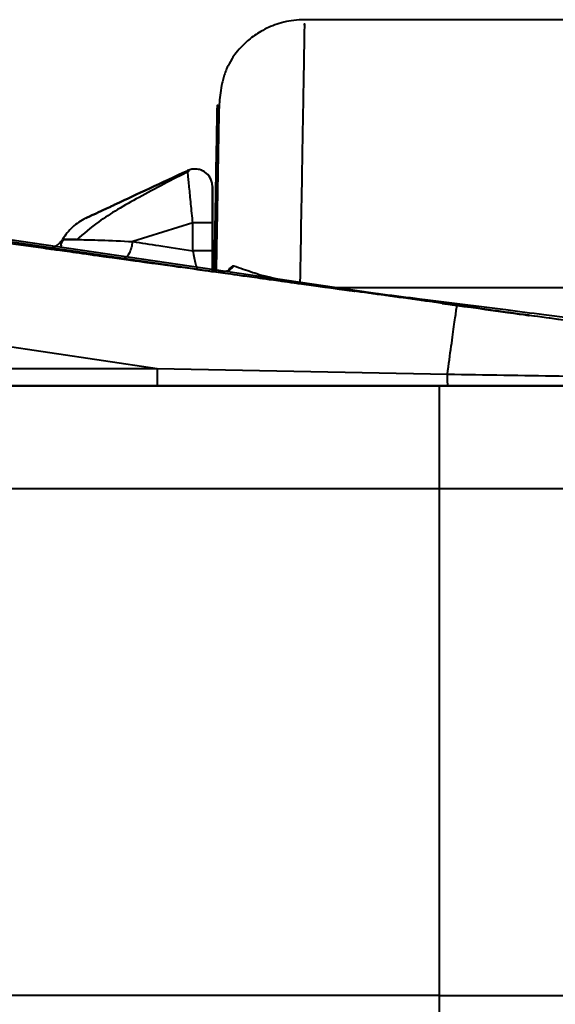
# Model space of a CAD drawing. Units: millimetres. Extents: x 143 to 1557, y 137 to 1301.
# Drawn here: x 1170 to 1185, y 1258 to 1286 of the extents above; entities that cross this region are included whole.
import ezdxf

# ---------------------------------------------------------------- set-up
doc = ezdxf.new("R2010")
doc.units = ezdxf.units.MM

msp = doc.modelspace()

# ---------------------------------------------------------------- linework, layer by layer
at = {"linetype": 'Continuous', "lineweight": 40}
for p, q in [((1208.241, 1286.165, 0), (1178.297, 1286.165, 0)), ((1130.16, 1285.679, 0), (1175.82, 1278.92, 0)), ((1182.673, 1277.968, 0), (1130.16, 1285.678, 0)), ((1130.16, 1282.676, 0), (1174.073, 1276.16, 0)), ((1174.949, 1281.834, 0), (1174.949, 1281.834, 0)), ((1174.949, 1281.834, 0), (1174.951, 1281.801, 0)), ((1175.66, 1281.381, 0), (1175.66, 1281.381, 0)), ((1172.026, 1280.471, 0), (1172.026, 1280.471, 0)), ((1175.66, 1278.943, 0), (1175.66, 1280.511, 0)), ((1175.66, 1280.511, 0), (1175.66, 1278.944, 0)), ((1175.098, 1280.336, 0), (1173.376, 1279.801, 0)), ((1175.098, 1279.535, 0), (1175.098, 1280.336, 0)), ((1168.231, 1279.976, 0), (1171.3, 1279.549, 0)), ((1171.359, 1279.858, 0), (1171.359, 1279.857, 0)), ((1171.416, 1279.858, 0), (1171.359, 1279.858, 0)), ((1170.856, 1279.611, 0), (1170.856, 1279.611, 0)), ((1175.66, 1278.944, 0), (1175.764, 1278.929, 0)), ((1175.66, 1278.943, 0), (1175.66, 1278.944, 0)), ((1175.66, 1278.944, 0), (1175.66, 1278.944, 0)), ((1175.66, 1278.944, 0), (1175.66, 1278.944, 0)), ((1175.66, 1278.944, 0), (1175.66, 1278.944, 0)), ((1175.66, 1278.944, 0), (1175.66, 1278.944, 0)), ((1175.66, 1278.944, 0), (1175.66, 1278.944, 0)), ((1175.66, 1278.943, 0), (1175.66, 1278.943, 0)), ((1178.1, 1278.604, 0), (1178.947, 1278.486, 0)), ((1178.168, 1278.602, 0), (1179.016, 1278.484, 0)), ((1179.016, 1278.484, 0), (1219.32, 1278.484, 0)), ((1130.36, 1276.16, 0), (1174.073, 1276.16, 0)), ((1174.073, 1276.16, 0), (1182.396, 1275.998, 0)), ((1130.36, 1275.664, 0), (1182.16, 1275.664, 0)), ((1174.073, 1275.664, 0), (1130.36, 1275.664, 0)), ((1182.418, 1275.664, 0), (1174.073, 1275.664, 0)), ((1130.36, 1272.717, 0), (1182.16, 1272.717, 0)), ((1182.16, 1272.717, 0), (1182.16, 1258.173, 0)), ((1182.16, 1258.173, 0), (1130.36, 1258.173, 0)), ((1182.16, 1258.173, 0), (1182.16, 1257.664, 0))]:
    msp.add_line(p, q, dxfattribs=at)
at = {"linetype": 'Continuous', "lineweight": 40, "elevation": 0, "flags": 128}
for points in [[(1175.66, 1280.336), (1175.649, 1280.336), (1175.616, 1280.336), (1175.562, 1280.336), (1175.491, 1280.336), (1175.405, 1280.336), (1175.307, 1280.336), (1175.203, 1280.336), (1175.098, 1280.336)], [(1172.243, 1279.417), (1172.262, 1279.414), (1172.319, 1279.406), (1172.411, 1279.394), (1172.536, 1279.376), (1172.69, 1279.355), (1172.868, 1279.33), (1173.066, 1279.303), (1173.276, 1279.273), (1173.493, 1279.243), (1173.71, 1279.213), (1173.921, 1279.184), (1174.118, 1279.157), (1174.297, 1279.132), (1174.451, 1279.11), (1174.576, 1279.093), (1174.668, 1279.08), (1174.724, 1279.072), (1174.743, 1279.07), (1174.724, 1279.072), (1174.668, 1279.08), (1174.576, 1279.093), (1174.451, 1279.11), (1174.297, 1279.132), (1174.118, 1279.157), (1173.921, 1279.184), (1173.71, 1279.213), (1173.493, 1279.243), (1173.276, 1279.273), (1173.066, 1279.303), (1172.868, 1279.33), (1172.69, 1279.355), (1172.536, 1279.376), (1172.411, 1279.394), (1172.319, 1279.406), (1172.262, 1279.414), (1172.243, 1279.417)], [(1172.243, 1279.417), (1172.262, 1279.414), (1172.319, 1279.407), (1172.411, 1279.394), (1172.536, 1279.376), (1172.69, 1279.355), (1172.868, 1279.33), (1173.066, 1279.303), (1173.276, 1279.273), (1173.493, 1279.243), (1173.71, 1279.213), (1173.921, 1279.184), (1174.118, 1279.157), (1174.297, 1279.132), (1174.451, 1279.11), (1174.576, 1279.093), (1174.668, 1279.08), (1174.724, 1279.072), (1174.743, 1279.07), (1174.724, 1279.072), (1174.668, 1279.08), (1174.576, 1279.093), (1174.451, 1279.11), (1174.297, 1279.132), (1174.118, 1279.157), (1173.921, 1279.184), (1173.71, 1279.213), (1173.493, 1279.243), (1173.276, 1279.273), (1173.066, 1279.303), (1172.868, 1279.33), (1172.69, 1279.355), (1172.536, 1279.376), (1172.411, 1279.394), (1172.319, 1279.407), (1172.262, 1279.414), (1172.243, 1279.417)], [(1172.243, 1279.417), (1172.262, 1279.414), (1172.319, 1279.407), (1172.411, 1279.394), (1172.536, 1279.376), (1172.69, 1279.355), (1172.868, 1279.33), (1173.066, 1279.303), (1173.276, 1279.273), (1173.493, 1279.243), (1173.71, 1279.213), (1173.921, 1279.184), (1174.118, 1279.157), (1174.297, 1279.132), (1174.451, 1279.11), (1174.576, 1279.093), (1174.668, 1279.08), (1174.724, 1279.072), (1174.743, 1279.07), (1174.724, 1279.072), (1174.668, 1279.08), (1174.576, 1279.093), (1174.451, 1279.11), (1174.297, 1279.132), (1174.118, 1279.157), (1173.921, 1279.184), (1173.71, 1279.213), (1173.493, 1279.243), (1173.276, 1279.273), (1173.066, 1279.303), (1172.868, 1279.33), (1172.69, 1279.355), (1172.536, 1279.376), (1172.411, 1279.394), (1172.319, 1279.407), (1172.262, 1279.414), (1172.243, 1279.417)], [(1172.243, 1279.417), (1172.262, 1279.414), (1172.319, 1279.407), (1172.411, 1279.394), (1172.536, 1279.376), (1172.69, 1279.355), (1172.868, 1279.33), (1173.066, 1279.303), (1173.276, 1279.274), (1173.493, 1279.243), (1173.71, 1279.213), (1173.921, 1279.184), (1174.118, 1279.157), (1174.297, 1279.132), (1174.451, 1279.11), (1174.576, 1279.093), (1174.668, 1279.08), (1174.724, 1279.072), (1174.743, 1279.07), (1174.724, 1279.072), (1174.668, 1279.08), (1174.576, 1279.093), (1174.451, 1279.11), (1174.297, 1279.132), (1174.118, 1279.157), (1173.921, 1279.184), (1173.71, 1279.213), (1173.493, 1279.243), (1173.276, 1279.274), (1173.066, 1279.303), (1172.868, 1279.33), (1172.69, 1279.355), (1172.536, 1279.376), (1172.411, 1279.394), (1172.319, 1279.407), (1172.262, 1279.414), (1172.243, 1279.417)], [(1172.243, 1279.417), (1172.262, 1279.414), (1172.319, 1279.407), (1172.411, 1279.394), (1172.536, 1279.376), (1172.69, 1279.355), (1172.868, 1279.33), (1173.066, 1279.303), (1173.276, 1279.274), (1173.493, 1279.243), (1173.71, 1279.213), (1173.921, 1279.184), (1174.118, 1279.157), (1174.297, 1279.132), (1174.451, 1279.11), (1174.576, 1279.093), (1174.668, 1279.08), (1174.724, 1279.072), (1174.743, 1279.07), (1174.724, 1279.072), (1174.668, 1279.08), (1174.576, 1279.093), (1174.451, 1279.11), (1174.297, 1279.132), (1174.118, 1279.157), (1173.921, 1279.184), (1173.71, 1279.213), (1173.493, 1279.243), (1173.276, 1279.274), (1173.066, 1279.303), (1172.868, 1279.33), (1172.69, 1279.355), (1172.536, 1279.376), (1172.411, 1279.394), (1172.319, 1279.407), (1172.262, 1279.414), (1172.243, 1279.417)], [(1172.243, 1279.417), (1172.262, 1279.414), (1172.319, 1279.407), (1172.411, 1279.394), (1172.536, 1279.376), (1172.69, 1279.355), (1172.868, 1279.33), (1173.066, 1279.303), (1173.276, 1279.274), (1173.493, 1279.243), (1173.71, 1279.213), (1173.921, 1279.184), (1174.118, 1279.157), (1174.297, 1279.132), (1174.451, 1279.11), (1174.576, 1279.093), (1174.668, 1279.08), (1174.724, 1279.072), (1174.743, 1279.07), (1174.724, 1279.072), (1174.668, 1279.08), (1174.576, 1279.093), (1174.451, 1279.11), (1174.297, 1279.132), (1174.118, 1279.157), (1173.921, 1279.184), (1173.71, 1279.213), (1173.493, 1279.243), (1173.276, 1279.274), (1173.066, 1279.303), (1172.868, 1279.33), (1172.69, 1279.355), (1172.536, 1279.376), (1172.411, 1279.394), (1172.319, 1279.407), (1172.262, 1279.414), (1172.243, 1279.417)], [(1172.243, 1279.417), (1172.262, 1279.414), (1172.319, 1279.407), (1172.411, 1279.394), (1172.536, 1279.376), (1172.69, 1279.355), (1172.868, 1279.33), (1173.066, 1279.303), (1173.276, 1279.274), (1173.493, 1279.243), (1173.71, 1279.213), (1173.921, 1279.184), (1174.118, 1279.157), (1174.297, 1279.132), (1174.451, 1279.11), (1174.576, 1279.093), (1174.668, 1279.08), (1174.724, 1279.072), (1174.743, 1279.07), (1174.724, 1279.072), (1174.668, 1279.08), (1174.576, 1279.093), (1174.451, 1279.11), (1174.297, 1279.132), (1174.118, 1279.157), (1173.921, 1279.184), (1173.71, 1279.213), (1173.493, 1279.243), (1173.276, 1279.274), (1173.066, 1279.303), (1172.868, 1279.33), (1172.69, 1279.355), (1172.536, 1279.376), (1172.411, 1279.394), (1172.319, 1279.407), (1172.262, 1279.414), (1172.243, 1279.417)], [(1172.243, 1279.417), (1172.262, 1279.414), (1172.319, 1279.407), (1172.411, 1279.394), (1172.536, 1279.376), (1172.69, 1279.355), (1172.868, 1279.33), (1173.066, 1279.303), (1173.276, 1279.274), (1173.493, 1279.243), (1173.71, 1279.213), (1173.921, 1279.184), (1174.118, 1279.157), (1174.297, 1279.132), (1174.451, 1279.11), (1174.576, 1279.093), (1174.668, 1279.08), (1174.724, 1279.073), (1174.743, 1279.07), (1174.724, 1279.073), (1174.668, 1279.08), (1174.576, 1279.093), (1174.451, 1279.11), (1174.297, 1279.132), (1174.118, 1279.157), (1173.921, 1279.184), (1173.71, 1279.213), (1173.493, 1279.243), (1173.276, 1279.274), (1173.066, 1279.303), (1172.868, 1279.33), (1172.69, 1279.355), (1172.536, 1279.376), (1172.411, 1279.394), (1172.319, 1279.407), (1172.262, 1279.414), (1172.243, 1279.417)], [(1172.243, 1279.417), (1172.262, 1279.414), (1172.319, 1279.407), (1172.411, 1279.394), (1172.536, 1279.376), (1172.69, 1279.355), (1172.868, 1279.33), (1173.066, 1279.303), (1173.276, 1279.274), (1173.493, 1279.243), (1173.71, 1279.213), (1173.921, 1279.184), (1174.118, 1279.157), (1174.297, 1279.132), (1174.451, 1279.11), (1174.576, 1279.093), (1174.668, 1279.08), (1174.724, 1279.073), (1174.743, 1279.07), (1174.724, 1279.073), (1174.668, 1279.08), (1174.576, 1279.093), (1174.451, 1279.11), (1174.297, 1279.132), (1174.118, 1279.157), (1173.921, 1279.184), (1173.71, 1279.213), (1173.493, 1279.243), (1173.276, 1279.274), (1173.066, 1279.303), (1172.868, 1279.33), (1172.69, 1279.355), (1172.536, 1279.376), (1172.411, 1279.394), (1172.319, 1279.407), (1172.262, 1279.414), (1172.243, 1279.417)], [(1177.243, 1278.723), (1177.262, 1278.72), (1177.319, 1278.712), (1177.411, 1278.699), (1177.536, 1278.682), (1177.69, 1278.66), (1177.868, 1278.636), (1178.066, 1278.608), (1178.276, 1278.579), (1178.493, 1278.549), (1178.71, 1278.519), (1178.921, 1278.49), (1179.118, 1278.462), (1179.297, 1278.437), (1179.451, 1278.416), (1179.576, 1278.399), (1179.668, 1278.386), (1179.724, 1278.378), (1179.743, 1278.375), (1179.724, 1278.378), (1179.668, 1278.386), (1179.576, 1278.399), (1179.451, 1278.416), (1179.297, 1278.437), (1179.118, 1278.462), (1178.921, 1278.49), (1178.71, 1278.519), (1178.493, 1278.549), (1178.276, 1278.579), (1178.066, 1278.608), (1177.868, 1278.636), (1177.69, 1278.66), (1177.536, 1278.682), (1177.411, 1278.699), (1177.319, 1278.712), (1177.262, 1278.72), (1177.243, 1278.723)], [(1177.243, 1278.723), (1177.262, 1278.72), (1177.319, 1278.712), (1177.411, 1278.699), (1177.536, 1278.682), (1177.69, 1278.661), (1177.868, 1278.636), (1178.066, 1278.608), (1178.276, 1278.579), (1178.493, 1278.549), (1178.71, 1278.519), (1178.921, 1278.49), (1179.118, 1278.462), (1179.297, 1278.437), (1179.451, 1278.416), (1179.576, 1278.399), (1179.668, 1278.386), (1179.724, 1278.378), (1179.743, 1278.375), (1179.724, 1278.378), (1179.668, 1278.386), (1179.576, 1278.399), (1179.451, 1278.416), (1179.297, 1278.437), (1179.118, 1278.462), (1178.921, 1278.49), (1178.71, 1278.519), (1178.493, 1278.549), (1178.276, 1278.579), (1178.066, 1278.608), (1177.868, 1278.636), (1177.69, 1278.661), (1177.536, 1278.682), (1177.411, 1278.699), (1177.319, 1278.712), (1177.262, 1278.72), (1177.243, 1278.723)], [(1177.243, 1278.723), (1177.262, 1278.72), (1177.319, 1278.712), (1177.411, 1278.699), (1177.536, 1278.682), (1177.69, 1278.661), (1177.868, 1278.636), (1178.066, 1278.608), (1178.276, 1278.579), (1178.493, 1278.549), (1178.71, 1278.519), (1178.921, 1278.49), (1179.118, 1278.462), (1179.297, 1278.437), (1179.451, 1278.416), (1179.576, 1278.399), (1179.668, 1278.386), (1179.724, 1278.378), (1179.743, 1278.375), (1179.724, 1278.378), (1179.668, 1278.386), (1179.576, 1278.399), (1179.451, 1278.416), (1179.297, 1278.437), (1179.118, 1278.462), (1178.921, 1278.49), (1178.71, 1278.519), (1178.493, 1278.549), (1178.276, 1278.579), (1178.066, 1278.608), (1177.868, 1278.636), (1177.69, 1278.661), (1177.536, 1278.682), (1177.411, 1278.699), (1177.319, 1278.712), (1177.262, 1278.72), (1177.243, 1278.723)], [(1177.243, 1278.723), (1177.262, 1278.72), (1177.319, 1278.712), (1177.411, 1278.699), (1177.536, 1278.682), (1177.69, 1278.661), (1177.868, 1278.636), (1178.066, 1278.608), (1178.276, 1278.579), (1178.493, 1278.549), (1178.71, 1278.519), (1178.921, 1278.49), (1179.118, 1278.462), (1179.297, 1278.437), (1179.451, 1278.416), (1179.576, 1278.399), (1179.668, 1278.386), (1179.724, 1278.378), (1179.743, 1278.375), (1179.724, 1278.378), (1179.668, 1278.386), (1179.576, 1278.399), (1179.451, 1278.416), (1179.297, 1278.437), (1179.118, 1278.462), (1178.921, 1278.49), (1178.71, 1278.519), (1178.493, 1278.549), (1178.276, 1278.579), (1178.066, 1278.608), (1177.868, 1278.636), (1177.69, 1278.661), (1177.536, 1278.682), (1177.411, 1278.699), (1177.319, 1278.712), (1177.262, 1278.72), (1177.243, 1278.723)], [(1177.243, 1278.723), (1177.262, 1278.72), (1177.319, 1278.712), (1177.411, 1278.699), (1177.536, 1278.682), (1177.69, 1278.661), (1177.868, 1278.636), (1178.066, 1278.608), (1178.276, 1278.579), (1178.493, 1278.549), (1178.71, 1278.519), (1178.921, 1278.49), (1179.118, 1278.462), (1179.297, 1278.437), (1179.451, 1278.416), (1179.576, 1278.399), (1179.668, 1278.386), (1179.724, 1278.378), (1179.743, 1278.375), (1179.724, 1278.378), (1179.668, 1278.386), (1179.576, 1278.399), (1179.451, 1278.416), (1179.297, 1278.437), (1179.118, 1278.462), (1178.921, 1278.49), (1178.71, 1278.519), (1178.493, 1278.549), (1178.276, 1278.579), (1178.066, 1278.608), (1177.868, 1278.636), (1177.69, 1278.661), (1177.536, 1278.682), (1177.411, 1278.699), (1177.319, 1278.712), (1177.262, 1278.72), (1177.243, 1278.723)], [(1177.243, 1278.723), (1177.262, 1278.72), (1177.319, 1278.712), (1177.411, 1278.699), (1177.536, 1278.682), (1177.69, 1278.661), (1177.868, 1278.636), (1178.066, 1278.608), (1178.276, 1278.579), (1178.493, 1278.549), (1178.71, 1278.519), (1178.921, 1278.49), (1179.118, 1278.462), (1179.297, 1278.437), (1179.451, 1278.416), (1179.576, 1278.399), (1179.668, 1278.386), (1179.724, 1278.378), (1179.743, 1278.375), (1179.724, 1278.378), (1179.668, 1278.386), (1179.576, 1278.399), (1179.451, 1278.416), (1179.297, 1278.437), (1179.118, 1278.462), (1178.921, 1278.49), (1178.71, 1278.519), (1178.493, 1278.549), (1178.276, 1278.579), (1178.066, 1278.608), (1177.868, 1278.636), (1177.69, 1278.661), (1177.536, 1278.682), (1177.411, 1278.699), (1177.319, 1278.712), (1177.262, 1278.72), (1177.243, 1278.723)], [(1177.243, 1278.723), (1177.262, 1278.72), (1177.319, 1278.712), (1177.411, 1278.699), (1177.536, 1278.682), (1177.69, 1278.661), (1177.868, 1278.636), (1178.066, 1278.608), (1178.276, 1278.579), (1178.493, 1278.549), (1178.71, 1278.519), (1178.921, 1278.49), (1179.118, 1278.462), (1179.297, 1278.437), (1179.451, 1278.416), (1179.576, 1278.399), (1179.668, 1278.386), (1179.724, 1278.378), (1179.743, 1278.375), (1179.724, 1278.378), (1179.668, 1278.386), (1179.576, 1278.399), (1179.451, 1278.416), (1179.297, 1278.437), (1179.118, 1278.462), (1178.921, 1278.49), (1178.71, 1278.519), (1178.493, 1278.549), (1178.276, 1278.579), (1178.066, 1278.608), (1177.868, 1278.636), (1177.69, 1278.661), (1177.536, 1278.682), (1177.411, 1278.699), (1177.319, 1278.712), (1177.262, 1278.72), (1177.243, 1278.723)], [(1177.243, 1278.723), (1177.262, 1278.72), (1177.319, 1278.712), (1177.411, 1278.699), (1177.536, 1278.682), (1177.69, 1278.661), (1177.868, 1278.636), (1178.066, 1278.608), (1178.276, 1278.579), (1178.493, 1278.549), (1178.71, 1278.519), (1178.921, 1278.49), (1179.118, 1278.462), (1179.297, 1278.437), (1179.451, 1278.416), (1179.576, 1278.399), (1179.668, 1278.386), (1179.724, 1278.378), (1179.743, 1278.375), (1179.724, 1278.378), (1179.668, 1278.386), (1179.576, 1278.399), (1179.451, 1278.416), (1179.297, 1278.437), (1179.118, 1278.462), (1178.921, 1278.49), (1178.71, 1278.519), (1178.493, 1278.549), (1178.276, 1278.579), (1178.066, 1278.608), (1177.868, 1278.636), (1177.69, 1278.661), (1177.536, 1278.682), (1177.411, 1278.699), (1177.319, 1278.712), (1177.262, 1278.72), (1177.243, 1278.723)], [(1182.243, 1278.028), (1182.262, 1278.025), (1182.319, 1278.018), (1182.411, 1278.005), (1182.536, 1277.987), (1182.69, 1277.966), (1182.868, 1277.941), (1183.066, 1277.914), (1183.276, 1277.885), (1183.493, 1277.854), (1183.71, 1277.824), (1183.921, 1277.795), (1184.118, 1277.768), (1184.297, 1277.743), (1184.451, 1277.721), (1184.576, 1277.704), (1184.668, 1277.691), (1184.724, 1277.683), (1184.743, 1277.681), (1184.724, 1277.683), (1184.668, 1277.691), (1184.576, 1277.704), (1184.451, 1277.721), (1184.297, 1277.743), (1184.118, 1277.768), (1183.921, 1277.795), (1183.71, 1277.824), (1183.493, 1277.854), (1183.276, 1277.885), (1183.066, 1277.914), (1182.868, 1277.941), (1182.69, 1277.966), (1182.536, 1277.987), (1182.411, 1278.005), (1182.319, 1278.018), (1182.262, 1278.025), (1182.243, 1278.028)], [(1182.243, 1278.028), (1182.262, 1278.025), (1182.319, 1278.018), (1182.411, 1278.005), (1182.536, 1277.987), (1182.69, 1277.966), (1182.868, 1277.941), (1183.066, 1277.914), (1183.276, 1277.885), (1183.493, 1277.854), (1183.71, 1277.824), (1183.921, 1277.795), (1184.118, 1277.768), (1184.297, 1277.743), (1184.451, 1277.721), (1184.576, 1277.704), (1184.668, 1277.691), (1184.724, 1277.684), (1184.743, 1277.681), (1184.724, 1277.684), (1184.668, 1277.691), (1184.576, 1277.704), (1184.451, 1277.721), (1184.297, 1277.743), (1184.118, 1277.768), (1183.921, 1277.795), (1183.71, 1277.824), (1183.493, 1277.854), (1183.276, 1277.885), (1183.066, 1277.914), (1182.868, 1277.941), (1182.69, 1277.966), (1182.536, 1277.987), (1182.411, 1278.005), (1182.319, 1278.018), (1182.262, 1278.025), (1182.243, 1278.028)], [(1182.243, 1278.028), (1182.262, 1278.025), (1182.319, 1278.018), (1182.411, 1278.005), (1182.536, 1277.987), (1182.69, 1277.966), (1182.868, 1277.941), (1183.066, 1277.914), (1183.276, 1277.885), (1183.493, 1277.854), (1183.71, 1277.824), (1183.921, 1277.795), (1184.118, 1277.768), (1184.297, 1277.743), (1184.451, 1277.721), (1184.576, 1277.704), (1184.668, 1277.691), (1184.724, 1277.684), (1184.743, 1277.681), (1184.724, 1277.684), (1184.668, 1277.691), (1184.576, 1277.704), (1184.451, 1277.721), (1184.297, 1277.743), (1184.118, 1277.768), (1183.921, 1277.795), (1183.71, 1277.824), (1183.493, 1277.854), (1183.276, 1277.885), (1183.066, 1277.914), (1182.868, 1277.941), (1182.69, 1277.966), (1182.536, 1277.987), (1182.411, 1278.005), (1182.319, 1278.018), (1182.262, 1278.025), (1182.243, 1278.028)], [(1182.243, 1278.028), (1182.262, 1278.025), (1182.319, 1278.018), (1182.411, 1278.005), (1182.536, 1277.988), (1182.69, 1277.966), (1182.868, 1277.941), (1183.066, 1277.914), (1183.276, 1277.885), (1183.493, 1277.855), (1183.71, 1277.824), (1183.921, 1277.795), (1184.118, 1277.768), (1184.297, 1277.743), (1184.451, 1277.722), (1184.576, 1277.704), (1184.668, 1277.691), (1184.724, 1277.684), (1184.743, 1277.681), (1184.724, 1277.684), (1184.668, 1277.691), (1184.576, 1277.704), (1184.451, 1277.722), (1184.297, 1277.743), (1184.118, 1277.768), (1183.921, 1277.795), (1183.71, 1277.824), (1183.493, 1277.855), (1183.276, 1277.885), (1183.066, 1277.914), (1182.868, 1277.941), (1182.69, 1277.966), (1182.536, 1277.988), (1182.411, 1278.005), (1182.319, 1278.018), (1182.262, 1278.025), (1182.243, 1278.028)], [(1182.243, 1278.028), (1182.262, 1278.026), (1182.319, 1278.018), (1182.411, 1278.005), (1182.536, 1277.988), (1182.69, 1277.966), (1182.868, 1277.941), (1183.066, 1277.914), (1183.276, 1277.885), (1183.493, 1277.855), (1183.71, 1277.824), (1183.921, 1277.795), (1184.118, 1277.768), (1184.297, 1277.743), (1184.451, 1277.722), (1184.576, 1277.704), (1184.668, 1277.691), (1184.724, 1277.684), (1184.743, 1277.681), (1184.724, 1277.684), (1184.668, 1277.691), (1184.576, 1277.704), (1184.451, 1277.722), (1184.297, 1277.743), (1184.118, 1277.768), (1183.921, 1277.795), (1183.71, 1277.824), (1183.493, 1277.855), (1183.276, 1277.885), (1183.066, 1277.914), (1182.868, 1277.941), (1182.69, 1277.966), (1182.536, 1277.988), (1182.411, 1278.005), (1182.319, 1278.018), (1182.262, 1278.026), (1182.243, 1278.028)], [(1182.243, 1278.028), (1182.262, 1278.026), (1182.319, 1278.018), (1182.411, 1278.005), (1182.536, 1277.988), (1182.69, 1277.966), (1182.868, 1277.941), (1183.066, 1277.914), (1183.276, 1277.885), (1183.493, 1277.855), (1183.71, 1277.824), (1183.921, 1277.795), (1184.118, 1277.768), (1184.297, 1277.743), (1184.451, 1277.722), (1184.576, 1277.704), (1184.668, 1277.691), (1184.724, 1277.684), (1184.743, 1277.681), (1184.724, 1277.684), (1184.668, 1277.691), (1184.576, 1277.704), (1184.451, 1277.722), (1184.297, 1277.743), (1184.118, 1277.768), (1183.921, 1277.795), (1183.71, 1277.824), (1183.493, 1277.855), (1183.276, 1277.885), (1183.066, 1277.914), (1182.868, 1277.941), (1182.69, 1277.966), (1182.536, 1277.988), (1182.411, 1278.005), (1182.319, 1278.018), (1182.262, 1278.026), (1182.243, 1278.028)], [(1182.243, 1278.028), (1182.262, 1278.026), (1182.319, 1278.018), (1182.411, 1278.005), (1182.536, 1277.988), (1182.69, 1277.966), (1182.868, 1277.941), (1183.066, 1277.914), (1183.276, 1277.885), (1183.493, 1277.855), (1183.71, 1277.824), (1183.921, 1277.795), (1184.118, 1277.768), (1184.297, 1277.743), (1184.451, 1277.722), (1184.576, 1277.704), (1184.668, 1277.691), (1184.724, 1277.684), (1184.743, 1277.681), (1184.724, 1277.684), (1184.668, 1277.691), (1184.576, 1277.704), (1184.451, 1277.722), (1184.297, 1277.743), (1184.118, 1277.768), (1183.921, 1277.795), (1183.71, 1277.824), (1183.493, 1277.855), (1183.276, 1277.885), (1183.066, 1277.914), (1182.868, 1277.941), (1182.69, 1277.966), (1182.536, 1277.988), (1182.411, 1278.005), (1182.319, 1278.018), (1182.262, 1278.026), (1182.243, 1278.028)], [(1182.243, 1278.028), (1182.262, 1278.026), (1182.319, 1278.018), (1182.411, 1278.005), (1182.536, 1277.988), (1182.69, 1277.966), (1182.868, 1277.941), (1183.066, 1277.914), (1183.276, 1277.885), (1183.493, 1277.855), (1183.71, 1277.824), (1183.921, 1277.795), (1184.118, 1277.768), (1184.297, 1277.743), (1184.451, 1277.722), (1184.576, 1277.704), (1184.668, 1277.691), (1184.724, 1277.684), (1184.743, 1277.681), (1184.724, 1277.684), (1184.668, 1277.691), (1184.576, 1277.704), (1184.451, 1277.722), (1184.297, 1277.743), (1184.118, 1277.768), (1183.921, 1277.795), (1183.71, 1277.824), (1183.493, 1277.855), (1183.276, 1277.885), (1183.066, 1277.914), (1182.868, 1277.941), (1182.69, 1277.966), (1182.536, 1277.988), (1182.411, 1278.005), (1182.319, 1278.018), (1182.262, 1278.026), (1182.243, 1278.028)], [(1182.16, 1275.664), (1182.16, 1275.608), (1182.16, 1275.441), (1182.16, 1275.17), (1182.16, 1274.804), (1182.16, 1274.358), (1182.16, 1273.849), (1182.16, 1273.295), (1182.16, 1272.717)], [(1182.16, 1272.717), (1185.038, 1272.717), (1187.867, 1272.717), (1190.599, 1272.717), (1193.186, 1272.717), (1195.584, 1272.717), (1197.753, 1272.717), (1199.655, 1272.717), (1201.257, 1272.717), (1202.533, 1272.717), (1203.46, 1272.717), (1204.023, 1272.717), (1204.212, 1272.717)], [(1182.16, 1258.173), (1185.072, 1258.173), (1187.933, 1258.173), (1190.696, 1258.173), (1193.313, 1258.173), (1195.739, 1258.173), (1197.932, 1258.173), (1199.856, 1258.173), (1201.477, 1258.173), (1202.768, 1258.173), (1203.705, 1258.173), (1204.275, 1258.173), (1204.465, 1258.173)]]:
    msp.add_lwpolyline(points, dxfattribs=at)
at = {"linetype": 'Continuous', "lineweight": 40}
msp.add_arc((1175.16, 1281.381, 0), 0.5, 360, 115, dxfattribs=at)
for points, knots in [([(1178.3, 1286.165, 0), (1178.197, 1286.161, 0), (1177.991, 1286.154, 0), (1177.7, 1286.097, 0), (1177.436, 1286.016, 0), (1177.106, 1285.874, 0), (1176.775, 1285.66, 0), (1176.405, 1285.321, 0), (1176.172, 1284.98, 0), (1176.069, 1284.773, 0), (1176.026, 1284.655, 0), (1175.974, 1284.497, 0), (1175.903, 1284.21, 0), (1175.851, 1283.807, 0), (1175.842, 1283.396, 0), (1175.835, 1283.001, 0), (1175.829, 1282.643, 0), (1175.824, 1282.363, 0), (1175.819, 1282.066, 0), (1175.813, 1281.733, 0), (1175.806, 1281.339, 0), (1175.797, 1280.815, 0), (1175.785, 1280.11, 0), (1175.773, 1279.466, 0), (1175.766, 1279.026, 0), (1175.764, 1278.929, 0)], [0, 0, 0, 0, 0.0027247, 0.0054299, 0.008256, 0.0113267, 0.0185477, 0.0276172, 0.0486892, 0.0768226, 0.1091561, 0.1412196, 0.1729764, 0.2947829, 0.3995831, 0.5004516, 0.5479132, 0.5944314, 0.6400063, 0.6852403, 0.7370683, 0.7974622, 0.8796376, 0.9737114, 1, 1, 1, 1]), ([(1178.297, 1286.011, 0), (1178.298, 1286.041, 0), (1178.299, 1286.131, 0), (1178.278, 1284.925, 0), (1178.238, 1282.575, 0), (1178.191, 1279.926, 0), (1178.168, 1278.602, 0)], [0, 0, 0, 0, 0.142885, 0.42859, 0.714295, 1, 1, 1, 1]), ([(1175.717, 1278.934, 0), (1175.731, 1279.703, 0), (1175.764, 1281.635, 0), (1175.792, 1283.239, 0), (1175.805, 1283.944, 0), (1175.792, 1283.239, 0), (1175.764, 1281.636, 0), (1175.731, 1279.704, 0), (1175.717, 1278.935, 0)], [0, 0, 0, 0, 0.1242786, 0.3121497, 0.5000108, 0.6878696, 0.8757418, 1, 1, 1, 1]), ([(1174.949, 1281.834, 0), (1174.576, 1281.66, 0), (1173.834, 1281.314, 0), (1173.023, 1280.936, 0), (1172.524, 1280.703, 0), (1172.244, 1280.573, 0), (1172.06, 1280.487, 0), (1172.037, 1280.476, 0), (1172.026, 1280.471, 0)], [0, 0, 0, 0, 0.253523, 0.504757, 0.630331, 0.75372, 0.877287, 1, 1, 1, 1]), ([(1172.026, 1280.471, 0), (1172.037, 1280.477, 0), (1172.06, 1280.487, 0), (1172.244, 1280.573, 0), (1172.524, 1280.703, 0), (1173.023, 1280.936, 0), (1173.834, 1281.314, 0), (1174.576, 1281.66, 0), (1174.949, 1281.834, 0)], [0, 0, 0, 0, 0.122651, 0.24627, 0.369547, 0.495238, 0.746462, 1, 1, 1, 1]), ([(1175.098, 1280.336, 0), (1175.079, 1280.52, 0), (1175.041, 1280.893, 0), (1175.001, 1281.304, 0), (1174.975, 1281.564, 0), (1174.96, 1281.714, 0), (1174.949, 1281.814, 0), (1174.949, 1281.827, 0), (1174.949, 1281.834, 0)], [0, 0, 0, 0, 0.238326, 0.483197, 0.609284, 0.737681, 0.868187, 1, 1, 1, 1]), ([(1174.988, 1281.821, 0), (1174.504, 1281.571, 0), (1173.581, 1281.094, 0), (1172.431, 1280.432, 0), (1171.963, 1280.024, 0), (1171.766, 1279.853, 0)], [0, 0, 0, 0, 0.390041, 0.743892, 1, 1, 1, 1]), ([(1175.66, 1281.381, 0), (1175.66, 1281.377, 0), (1175.66, 1281.368, 0), (1175.66, 1281.298, 0), (1175.66, 1281.193, 0), (1175.66, 1281.011, 0), (1175.66, 1280.723, 0), (1175.66, 1280.464, 0), (1175.66, 1280.336, 0)], [0, 0, 0, 0, 0.128613, 0.257788, 0.383181, 0.510611, 0.757241, 1, 1, 1, 1]), ([(1175.66, 1280.336, 0), (1175.66, 1280.464, 0), (1175.66, 1280.723, 0), (1175.66, 1281.011, 0), (1175.66, 1281.193, 0), (1175.66, 1281.298, 0), (1175.66, 1281.368, 0), (1175.66, 1281.377, 0), (1175.66, 1281.381, 0)], [0, 0, 0, 0, 0.24277, 0.489412, 0.616505, 0.742251, 0.871235, 1, 1, 1, 1]), ([(1175.66, 1281.063, 0), (1175.66, 1281.06, 0), (1175.66, 1281.055, 0), (1175.66, 1281.02, 0), (1175.66, 1280.966, 0), (1175.66, 1280.871, 0), (1175.66, 1280.718, 0), (1175.66, 1280.58, 0), (1175.66, 1280.511, 0)], [0, 0, 0, 0, 0.125241, 0.250477, 0.373362, 0.501246, 0.75102, 1, 1, 1, 1]), ([(1175.66, 1280.511, 0), (1175.66, 1280.581, 0), (1175.66, 1280.719, 0), (1175.66, 1280.871, 0), (1175.66, 1280.965, 0), (1175.66, 1281.019, 0), (1175.66, 1281.055, 0), (1175.66, 1281.06, 0), (1175.66, 1281.062, 0)], [0, 0, 0, 0, 0.252248, 0.498878, 0.623804, 0.749551, 0.873359, 1, 1, 1, 1]), ([(1171.387, 1279.858, 0), (1171.383, 1279.851, 0), (1171.375, 1279.837, 0), (1171.359, 1279.809, 0), (1171.327, 1279.758, 0), (1171.292, 1279.699, 0), (1171.319, 1279.679, 0), (1171.337, 1279.666, 0)], [0, 0, 0, 0, 0.030615, 0.063638, 0.146011, 0.408308, 1, 1, 1, 1]), ([(1171.359, 1279.857, 0), (1171.38, 1279.858, 0), (1171.424, 1279.859, 0), (1171.801, 1279.859, 0), (1172.423, 1279.845, 0), (1173.056, 1279.815, 0), (1173.376, 1279.801, 0)], [0, 0, 0, 0, 0.2423488, 0.4890135, 0.7418534, 1, 1, 1, 1]), ([(1171.76, 1279.857, 0), (1171.645, 1279.858, 0), (1171.458, 1279.859, 0), (1171.428, 1279.859, 0), (1171.416, 1279.858, 0)], [0, 0, 0, 0, 0.616776, 1, 1, 1, 1]), ([(1170.856, 1279.611, 0), (1170.878, 1279.608, 0), (1170.921, 1279.602, 0), (1171.311, 1279.548, 0), (1171.985, 1279.454, 0), (1172.693, 1279.356, 0), (1173.054, 1279.305, 0)], [0, 0, 0, 0, 0.236727, 0.480909, 0.735737, 1, 1, 1, 1]), ([(1171.348, 1279.543, 0), (1171.201, 1279.563, 0), (1170.911, 1279.603, 0), (1170.874, 1279.608, 0), (1170.856, 1279.611, 0)], [0, 0, 0, 0, 0.507802, 1, 1, 1, 1]), ([(1173.054, 1279.305, 0), (1173.094, 1279.31, 0), (1173.173, 1279.32, 0), (1173.277, 1279.453, 0), (1173.348, 1279.621, 0), (1173.367, 1279.741, 0), (1173.376, 1279.801, 0)], [0, 0, 0, 0, 0.279568, 0.559178, 0.779588, 1, 1, 1, 1]), ([(1173.376, 1279.801, 0), (1173.621, 1279.763, 0), (1174.163, 1279.679, 0), (1174.766, 1279.586, 0), (1175.098, 1279.535, 0)], [0, 0, 0, 0, 0.449983, 1, 1, 1, 1]), ([(1173.054, 1279.305, 0), (1173.397, 1279.258, 0), (1174.084, 1279.162, 0), (1174.847, 1279.056, 0), (1175.229, 1279.003, 0)], [0, 0, 0, 0, 0.5000277, 1, 1, 1, 1]), ([(1175.098, 1279.535, 0), (1175.11, 1279.467, 0), (1175.135, 1279.33, 0), (1175.176, 1279.156, 0), (1175.204, 1279.055, 0), (1175.221, 1279.011, 0), (1175.226, 1279.006, 0), (1175.229, 1279.003, 0)], [0, 0, 0, 0, 0.2504323, 0.5015612, 0.7512974, 0.8759171, 1, 1, 1, 1]), ([(1175.66, 1279.535, 0), (1175.66, 1279.429, 0), (1175.66, 1279.217, 0), (1175.66, 1279.035, 0), (1175.66, 1278.943, 0)], [0, 0, 0, 0, 0.499171, 1, 1, 1, 1]), ([(1175.66, 1278.944, 0), (1175.66, 1279.035, 0), (1175.66, 1279.218, 0), (1175.66, 1279.43, 0), (1175.66, 1279.535, 0)], [0, 0, 0, 0, 0.500829, 1, 1, 1, 1]), ([(1175.229, 1279.003, 0), (1175.326, 1278.99, 0), (1175.486, 1278.968, 0), (1175.634, 1278.947, 0), (1175.652, 1278.945, 0), (1175.66, 1278.943, 0)], [0, 0, 0, 0, 0.4489772, 0.7370413, 1, 1, 1, 1]), ([(1176.272, 1279.097, 0), (1176.239, 1279.063, 0), (1176.173, 1278.995, 0), (1176.017, 1278.919, 0), (1175.894, 1278.92, 0), (1175.82, 1278.92, 0)], [0, 0, 0, 0, 0.280613, 0.561228, 1, 1, 1, 1]), ([(1176.272, 1279.097, 0), (1176.248, 1279.098, 0), (1176.214, 1279.099, 0), (1176.131, 1279.001, 0), (1176.108, 1278.973, 0)], [0, 0, 0, 0, 0.719796, 1, 1, 1, 1]), ([(1178.168, 1278.602, 0), (1177.965, 1278.64, 0), (1177.158, 1278.791, 0), (1176.763, 1278.926, 0), (1176.451, 1279.035, 0), (1176.272, 1279.097, 0)], [0, 0, 0, 0, 0.126639, 0.50153, 1, 1, 1, 1]), ([(1175.82, 1278.92, 0), (1175.999, 1278.896, 0), (1176.268, 1278.858, 0), (1176.898, 1278.771, 0), (1177.35, 1278.708, 0), (1177.847, 1278.639, 0), (1178.1, 1278.604, 0)], [0, 0, 0, 0, 0.496192, 0.745483, 0.871026, 1, 1, 1, 1]), ([(1178.1, 1278.604, 0), (1178.112, 1278.602, 0), (1178.135, 1278.6, 0), (1178.158, 1278.601, 0), (1178.168, 1278.602, 0)], [0, 0, 0, 0, 0.559961, 1, 1, 1, 1]), ([(1196.696, 1276.021, 0), (1195.072, 1276.246, 0), (1192.032, 1276.669, 0), (1188.286, 1277.189, 0), (1185.545, 1277.57, 0), (1183.551, 1277.847, 0), (1181.619, 1278.115, 0), (1179.969, 1278.344, 0), (1179.188, 1278.453, 0), (1178.947, 1278.486, 0)], [0, 0, 0, 0, 0.266331, 0.498876, 0.617475, 0.721749, 0.831491, 0.947993, 1, 1, 1, 1]), ([(1179.016, 1278.484, 0), (1179.003, 1278.484, 0), (1178.98, 1278.482, 0), (1178.957, 1278.485, 0), (1178.947, 1278.486, 0)], [0, 0, 0, 0, 0.559961, 1, 1, 1, 1]), ([(1179.016, 1278.484, 0), (1179.198, 1278.461, 0), (1179.944, 1278.367, 0), (1181.723, 1278.143, 0), (1183.598, 1277.906, 0), (1185.197, 1277.704, 0), (1186.398, 1277.552, 0), (1188.596, 1277.275, 0), (1192.059, 1276.838, 0), (1195.098, 1276.454, 0), (1196.764, 1276.243, 0)], [0, 0, 0, 0, 0.038927, 0.159091, 0.29855, 0.359749, 0.426563, 0.499009, 0.725346, 1, 1, 1, 1]), ([(1196.696, 1276.021, 0), (1196.643, 1276.028, 0), (1196.538, 1276.043, 0), (1195.697, 1276.159, 0), (1194.393, 1276.34, 0), (1192.629, 1276.585, 0), (1190.489, 1276.883, 0), (1188.052, 1277.221, 0), (1185.413, 1277.588, 0), (1183.586, 1277.841, 0), (1182.673, 1277.968, 0)], [0, 0, 0, 0, 0.124915, 0.249838, 0.374796, 0.499787, 0.624809, 0.749862, 0.874932, 1, 1, 1, 1]), ([(1182.418, 1275.664, 0), (1182.416, 1275.669, 0), (1182.411, 1275.678, 0), (1182.404, 1275.75, 0), (1182.399, 1275.857, 0), (1182.397, 1275.951, 0), (1182.396, 1275.998, 0)], [0, 0, 0, 0, 0.249998, 0.5, 0.750002, 1, 1, 1, 1]), ([(1182.396, 1275.998, 0), (1183.475, 1275.98, 0), (1185.628, 1275.945, 0), (1188.671, 1275.893, 0), (1191.401, 1275.845, 0), (1193.703, 1275.803, 0), (1195.506, 1275.767, 0), (1196.759, 1275.74, 0), (1197.515, 1275.723, 0), (1197.605, 1275.721, 0), (1197.65, 1275.719, 0)], [0, 0, 0, 0, 0.129082, 0.257347, 0.384511, 0.510343, 0.634721, 0.757587, 0.879198, 1, 1, 1, 1]), ([(1182.16, 1275.664, 0), (1183.395, 1275.664, 0), (1185.889, 1275.664, 0), (1189.499, 1275.664, 0), (1192.824, 1275.664, 0), (1195.716, 1275.664, 0), (1198.099, 1275.664, 0), (1199.869, 1275.664, 0), (1201.002, 1275.664, 0), (1201.142, 1275.664, 0), (1201.212, 1275.664, 0)], [0, 0, 0, 0, 0.123787, 0.25, 0.376213, 0.5, 0.623787, 0.75, 0.876213, 1, 1, 1, 1]), ([(1197.878, 1275.664, 0), (1197.835, 1275.664, 0), (1197.748, 1275.664, 0), (1197.013, 1275.664, 0), (1195.774, 1275.664, 0), (1193.97, 1275.664, 0), (1191.641, 1275.664, 0), (1188.86, 1275.664, 0), (1185.742, 1275.664, 0), (1183.529, 1275.664, 0), (1182.418, 1275.664, 0)], [0, 0, 0, 0, 0.119662, 0.240353, 0.36271, 0.486963, 0.613057, 0.740796, 0.869892, 1, 1, 1, 1])]:
    msp.add_open_spline(points, degree=3, knots=knots, dxfattribs=at)
for points in [[(1175.66, 1281.381, 0), (1175.657, 1281.423, 0), (1175.651, 1281.506, 0), (1175.603, 1281.624, 0), (1175.529, 1281.726, 0), (1175.432, 1281.807, 0), (1175.317, 1281.861, 0), (1175.193, 1281.885, 0), (1175.066, 1281.879, 0), (1174.988, 1281.849, 0), (1174.949, 1281.834, 0)], [(1172.026, 1280.471, 0), (1171.891, 1280.395, 0), (1171.621, 1280.242, 0), (1171.446, 1279.986, 0), (1171.359, 1279.857, 0)], [(1172.026, 1280.471, 0), (1171.891, 1280.395, 0), (1171.621, 1280.242, 0), (1171.446, 1279.986, 0), (1171.359, 1279.858, 0)], [(1170.856, 1279.611, 0), (1170.906, 1279.608, 0), (1171.005, 1279.603, 0), (1171.148, 1279.651, 0), (1171.274, 1279.735, 0), (1171.33, 1279.817, 0), (1171.359, 1279.858, 0)], [(1170.856, 1279.611, 0), (1170.906, 1279.608, 0), (1171.005, 1279.603, 0), (1171.148, 1279.651, 0), (1171.274, 1279.735, 0), (1171.33, 1279.817, 0), (1171.359, 1279.857, 0)], [(1175.66, 1279.535, 0), (1175.658, 1279.535, 0), (1175.654, 1279.535, 0), (1175.619, 1279.535, 0), (1175.565, 1279.535, 0), (1175.493, 1279.535, 0), (1175.406, 1279.535, 0), (1175.308, 1279.535, 0), (1175.204, 1279.535, 0), (1175.133, 1279.535, 0), (1175.098, 1279.535, 0)], [(1182.396, 1275.998, 0), (1182.434, 1276.275, 0), (1182.512, 1276.83, 0), (1182.6, 1277.46, 0), (1182.66, 1277.887, 0), (1182.669, 1277.941, 0), (1182.673, 1277.968, 0)], [(1174.073, 1276.16, 0), (1174.073, 1276.095, 0), (1174.073, 1275.965, 0), (1174.073, 1275.801, 0), (1174.073, 1275.687, 0), (1174.073, 1275.672, 0), (1174.073, 1275.664, 0)]]:
    msp.add_open_spline(points, degree=3, dxfattribs=at)

doc.saveas('drawing.dxf')
